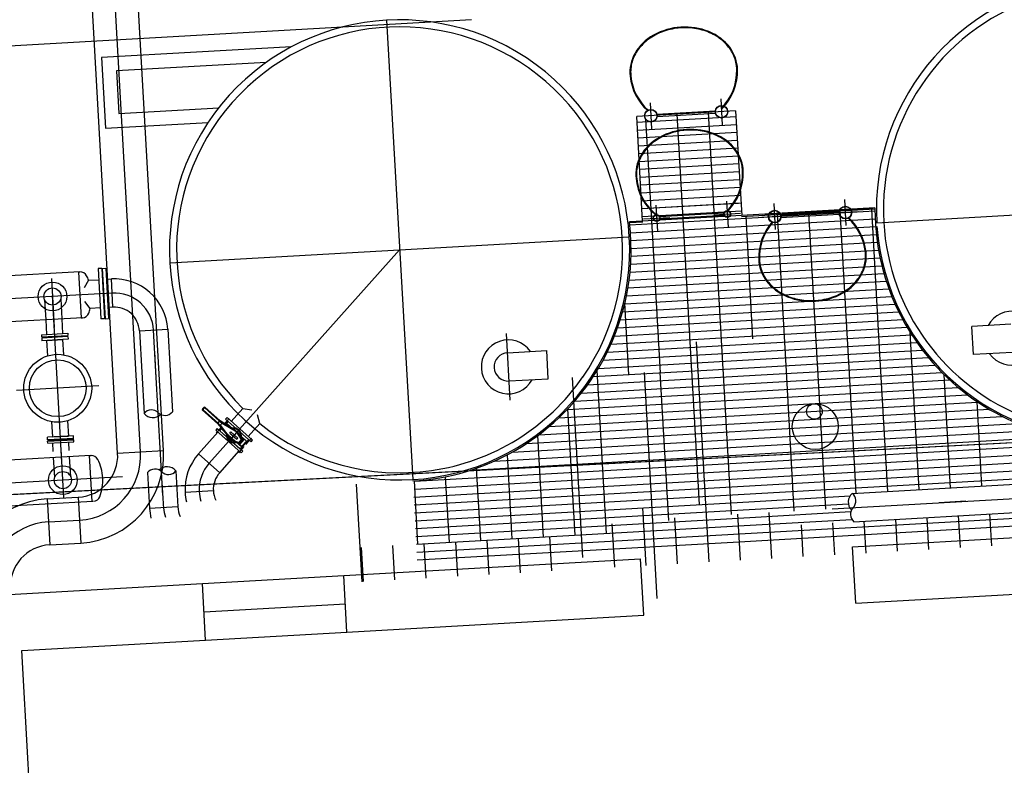
# Model space of a CAD drawing. Units: metres. Extents: x -39 to 2930, y -74 to 228.
# Drawn here: x 40 to 47, y -18 to -12 of the extents above; entities that cross this region are included whole.
import ezdxf

# ---------------------------------------------------------------- set-up
doc = ezdxf.new("R2010")
doc.units = ezdxf.units.M
doc.linetypes.add('CONTINUA', pattern=[0])
doc.layers.add('-IMPIANTI', color=253, linetype='Continuous')
doc.layers.add('STRUTTURE', color=8, linetype='Continuous')
doc.layers.add('LAYER_PGT', color=7, linetype='CONTINUA', lineweight=13)

msp = doc.modelspace()

# ---------------------------------------------------------------- linework, layer by layer
at = {"layer": '-IMPIANTI', "linetype": 'CONTINUA'}
for p, q in [((41.0023, -15.5454), (40.7999, -11.9855)), ((41.3257, -15.5271), (41.1234, -11.9671)), ((41.164, -15.5362), (40.9772, -12.2502)), ((42.9014, -12.4871), (43.0859, -15.7318)), ((42.2291, -12.6755), (40.8882, -12.7517)), ((40.8882, -12.7517), (40.9166, -13.2509)), ((42.051, -12.7858), (40.9937, -12.8459)), ((40.9937, -12.8459), (41.0108, -13.1454)), ((44.7625, -13.07), (44.773, -13.2544)), ((45.2617, -13.0417), (45.2722, -13.226)), ((41.0108, -13.1454), (41.716, -13.1053)), ((45.3668, -13.1282), (44.6679, -13.1679)), ((44.811, -13.1518), (45.2228, -13.1283)), ((45.2179, -13.8778), (45.1759, -13.139)), ((45.3668, -13.1282), (45.4105, -13.8669)), ((40.9166, -13.2509), (41.6404, -13.2098)), ((44.7099, -13.9067), (44.6679, -13.1679)), ((44.6702, -13.2075), (45.3691, -13.1678)), ((44.7741, -13.9031), (44.7334, -13.1872)), ((44.8119, -13.1677), (45.2237, -13.1443)), ((44.996, -13.8904), (44.954, -13.1516)), ((44.6733, -13.263), (45.3724, -13.2232)), ((44.6765, -13.3185), (45.3757, -13.2787)), ((44.6796, -13.3739), (45.379, -13.3342)), ((44.6828, -13.4294), (45.3823, -13.3896)), ((44.686, -13.4849), (45.3856, -13.4451)), ((44.6891, -13.5404), (45.3888, -13.5006)), ((44.6923, -13.5958), (45.3921, -13.556)), ((44.6954, -13.6513), (45.3954, -13.6115)), ((44.6986, -13.7068), (45.3987, -13.667)), ((44.7017, -13.7622), (45.402, -13.7224)), ((45.3028, -13.7645), (45.3133, -13.9488)), ((45.3028, -13.7645), (45.3133, -13.9488)), ((46.1475, -13.9384), (46.137, -13.754)), ((46.3632, -13.9179), (49.608, -13.7335)), ((44.6191, -13.9328), (46.3506, -13.8343)), ((44.7049, -13.8177), (45.4052, -13.7779)), ((44.7049, -13.8177), (45.3877, -13.7789)), ((44.708, -13.8732), (45.4069, -13.8335)), ((44.8036, -13.7929), (44.8141, -13.9772)), ((44.8036, -13.7929), (44.8141, -13.9772)), ((45.4074, -13.8739), (46.3506, -13.8203)), ((46.3507, -13.8134), (45.4088, -13.867)), ((45.5596, -13.8584), (46.3391, -13.8141)), ((45.6483, -13.9667), (45.6378, -13.7824)), ((45.6483, -13.9667), (45.6378, -13.7824)), ((46.1665, -14.9022), (46.1058, -13.8342)), ((46.3884, -14.8896), (46.3277, -13.8216)), ((44.7099, -13.9067), (44.6167, -13.912)), ((44.6242, -13.9881), (46.3519, -13.8899)), ((45.4088, -13.867), (44.7099, -13.9067)), ((44.7167, -13.8903), (44.901, -13.8798)), ((44.7167, -13.8903), (44.901, -13.8798)), ((44.8352, -14.9779), (44.7741, -13.9031)), ((45.2848, -13.85), (44.8312, -13.8758)), ((45.2848, -13.85), (44.8312, -13.8758)), ((45.2858, -13.8659), (44.8321, -13.8917)), ((45.2858, -13.8659), (44.8321, -13.8917)), ((45.0571, -14.9653), (44.996, -13.8904)), ((45.2159, -13.8619), (45.4002, -13.8514)), ((45.2159, -13.8619), (45.4002, -13.8514)), ((45.279, -14.9527), (45.2179, -13.8778)), ((45.4105, -13.8669), (45.4104, -13.8669)), ((45.4894, -14.7376), (45.4402, -13.8721)), ((45.7352, -13.8693), (45.5508, -13.8798)), ((45.7228, -14.9274), (45.6621, -13.8594)), ((45.6863, -13.8641), (46.0981, -13.8407)), ((45.6872, -13.8801), (46.099, -13.8567)), ((45.9447, -14.9148), (45.8839, -13.8468)), ((46.2344, -13.841), (46.05, -13.8514)), ((44.6173, -13.9173), (44.7112, -13.9119)), ((44.6273, -14.0436), (46.355, -13.9454)), ((41.3713, -14.2017), (44.616, -14.0172)), ((44.6286, -14.0992), (46.36, -14.0008)), ((42.9937, -14.1094), (41.6483, -15.617)), ((44.6255, -14.2107), (46.3757, -14.1112)), ((44.628, -14.1549), (46.3669, -14.056)), ((44.6211, -14.2666), (46.3865, -14.1662)), ((40.8896, -14.2406), (40.8642, -14.2421)), ((40.8896, -14.2406), (40.8642, -14.2421)), ((40.8642, -14.2421), (40.8844, -14.5977)), ((40.8896, -14.2406), (40.9099, -14.5963)), ((40.8929, -14.2404), (40.9184, -14.239)), ((40.8929, -14.2404), (40.9184, -14.239)), ((40.8929, -14.2404), (40.9132, -14.5961)), ((40.9184, -14.239), (40.9386, -14.5947)), ((44.6147, -14.3226), (46.3992, -14.2212)), ((40.7357, -14.2655), (36.5454, -14.5037)), ((40.5346, -14.3123), (40.5543, -14.6583)), ((40.7258, -14.2661), (40.7357, -14.2655)), ((40.7258, -14.2661), (40.7311, -14.2658)), ((40.7258, -14.2661), (40.7441, -14.5896)), ((40.7973, -14.3241), (40.7656, -14.3784)), ((40.7973, -14.3241), (40.8686, -14.3201)), ((40.9228, -14.317), (40.9576, -14.315)), ((40.9689, -14.5147), (40.9576, -14.315)), ((44.6063, -14.3787), (46.4138, -14.276)), ((44.5834, -14.4913), (46.4493, -14.3853)), ((44.5959, -14.435), (46.4306, -14.3307)), ((46.459, -14.3847), (46.4598, -14.3847)), ((40.9632, -14.4148), (36.0344, -14.695)), ((40.4861, -14.4625), (40.4941, -14.6038)), ((40.6084, -15.61), (40.5414, -14.4324)), ((40.5999, -14.456), (40.6079, -14.5973)), ((44.5688, -14.5478), (46.4703, -14.4397)), ((40.8086, -14.5238), (40.771, -14.4735)), ((40.88, -14.5197), (40.8086, -14.5238)), ((40.9708, -14.5146), (40.9342, -14.5167)), ((44.5519, -14.6044), (46.4935, -14.4941)), ((44.6133, -14.9905), (44.5846, -14.4863)), ((40.7541, -14.589), (36.5638, -14.8272)), ((40.6079, -14.5973), (40.6138, -14.701)), ((40.7441, -14.5896), (40.7541, -14.589)), ((40.7441, -14.5896), (40.7495, -14.5893)), ((40.9099, -14.5963), (40.8844, -14.5977)), ((40.9132, -14.5961), (40.9386, -14.5947)), ((44.5112, -14.718), (46.5468, -14.6023)), ((44.5328, -14.6612), (46.5189, -14.5483)), ((40.4941, -14.6038), (40.5, -14.7074)), ((41.1559, -14.6816), (41.3556, -14.6702)), ((41.3556, -14.6702), (41.3888, -15.2544)), ((44.487, -14.7751), (46.5773, -14.6562)), ((47.3116, -14.6341), (47.035, -14.6498)), ((47.0464, -14.8494), (47.035, -14.6498)), ((40.4646, -14.7095), (40.6492, -14.699)), ((40.4646, -14.7095), (40.4655, -14.724)), ((40.4646, -14.7095), (40.4655, -14.724)), ((40.4655, -14.724), (40.65, -14.7135)), ((40.4657, -14.7286), (40.6502, -14.7181)), ((40.4657, -14.7286), (40.6502, -14.7181)), ((40.6505, -14.7226), (40.466, -14.7331)), ((40.466, -14.7331), (40.4671, -14.7518)), ((40.6516, -14.7414), (40.4671, -14.7518)), ((40.6492, -14.699), (40.65, -14.7135)), ((40.6505, -14.7226), (40.6516, -14.7414)), ((40.6505, -14.7226), (40.6516, -14.7414)), ((41.1559, -14.6816), (41.1892, -15.2658)), ((41.3222, -15.8442), (41.2558, -14.6759)), ((43.7748, -15.1716), (43.748, -14.7004)), ((45.4914, -14.7736), (46.6104, -14.71)), ((46.663, -15.8029), (46.5999, -14.6935)), ((40.5085, -14.8578), (40.5024, -14.7498)), ((40.5028, -14.7498), (40.6158, -14.7434)), ((40.6224, -14.8513), (40.6162, -14.7434)), ((44.4602, -14.8322), (45.4914, -14.7736)), ((45.1788, -16.314), (45.0905, -14.7603)), ((45.4946, -14.8291), (46.6464, -14.7636)), ((41.2751, -15.0153), (41.2643, -14.8264)), ((43.7557, -14.8362), (44.0323, -14.8205)), ((44.0436, -15.0201), (44.0323, -14.8205)), ((44.4305, -14.8896), (45.4946, -14.8291)), ((45.4977, -14.8846), (46.6855, -14.8171)), ((45.5009, -14.94), (46.7278, -14.8703)), ((47.3229, -14.8337), (47.0464, -14.8494)), ((44.3617, -15.0048), (45.5009, -14.94)), ((44.3978, -14.9471), (45.4977, -14.8846)), ((45.3374, -15.9798), (45.2788, -14.9499)), ((45.504, -14.9955), (46.7738, -14.9233)), ((45.7811, -15.9542), (45.7226, -14.9247)), ((46.003, -15.9415), (45.9445, -14.9121)), ((46.2192, -15.8284), (46.1664, -14.8995)), ((46.4411, -15.8156), (46.3883, -14.8868)), ((43.7671, -15.0358), (44.0436, -15.0201)), ((44.2866, -16.2818), (44.2143, -15.0104)), ((44.322, -15.0627), (45.504, -14.9955)), ((44.4545, -16.1126), (44.3891, -14.9616)), ((44.7206, -14.9751), (44.8114, -16.5725)), ((44.8945, -16.0219), (44.835, -14.9751)), ((45.1107, -15.9083), (45.0569, -14.9625)), ((45.5072, -15.051), (46.8239, -14.9761)), ((46.8848, -15.7901), (46.8395, -14.9917)), ((40.8687, -15.0708), (40.2887, -15.1038)), ((44.2783, -15.1208), (45.5072, -15.051)), ((45.5103, -15.1065), (46.8784, -15.0287)), ((45.5135, -15.1619), (46.938, -15.081)), ((44.2301, -15.1792), (45.5103, -15.1065)), ((45.5166, -15.2174), (47.0036, -15.1329)), ((41.617, -15.2252), (41.6169, -15.2254)), ((41.6169, -15.2254), (41.6169, -15.2255)), ((41.6169, -15.2255), (41.6169, -15.2257)), ((41.6169, -15.2257), (41.6169, -15.2258)), ((41.6169, -15.2258), (41.7225, -15.3201)), ((41.6171, -15.2248), (41.617, -15.2249)), ((41.617, -15.2249), (41.617, -15.2251)), ((41.617, -15.2251), (41.617, -15.2252)), ((41.6172, -15.2243), (41.6171, -15.2244)), ((41.6171, -15.2244), (41.6171, -15.2246)), ((41.6171, -15.2246), (41.6171, -15.2248)), ((41.6173, -15.224), (41.6172, -15.2241)), ((41.6172, -15.2241), (41.6172, -15.2243)), ((41.6174, -15.2235), (41.6173, -15.2237)), ((41.6173, -15.2237), (41.6173, -15.2238)), ((41.6173, -15.2238), (41.6173, -15.224)), ((41.6175, -15.223), (41.6174, -15.2232)), ((41.6174, -15.2232), (41.6174, -15.2234)), ((41.6174, -15.2234), (41.6174, -15.2235)), ((41.6176, -15.2227), (41.6175, -15.2229)), ((41.6175, -15.2229), (41.6175, -15.223)), ((41.6177, -15.2222), (41.6176, -15.2224)), ((41.6176, -15.2224), (41.6176, -15.2226)), ((41.6176, -15.2226), (41.6176, -15.2227)), ((41.6178, -15.2219), (41.6177, -15.2221)), ((41.6177, -15.2221), (41.6177, -15.2222)), ((41.6179, -15.2216), (41.6178, -15.2218)), ((41.6178, -15.2218), (41.6178, -15.2219)), ((41.618, -15.2211), (41.6179, -15.2213)), ((41.6179, -15.2213), (41.6179, -15.2214)), ((41.6179, -15.2214), (41.6179, -15.2216)), ((41.6181, -15.2208), (41.618, -15.2209)), ((41.618, -15.2209), (41.618, -15.2211)), ((41.6182, -15.2204), (41.6181, -15.2206)), ((41.6181, -15.2206), (41.6181, -15.2208)), ((41.7268, -15.3172), (41.6182, -15.2203)), ((41.6182, -15.2203), (41.6182, -15.2204)), ((44.1175, -15.2969), (45.5166, -15.2174)), ((44.1768, -15.2379), (45.5135, -15.1619)), ((45.5198, -15.2729), (47.0762, -15.1844)), ((47.1067, -15.7774), (47.0729, -15.1822)), ((41.6001, -15.2406), (41.6003, -15.2405)), ((41.6001, -15.2406), (41.7086, -15.3375)), ((41.6003, -15.2405), (41.6004, -15.2404)), ((41.6004, -15.2404), (41.6006, -15.2404)), ((41.6006, -15.2404), (41.6007, -15.2403)), ((41.6007, -15.2403), (41.6009, -15.2403)), ((41.6009, -15.2403), (41.6011, -15.2402)), ((41.6011, -15.2402), (41.6012, -15.2401)), ((41.6012, -15.2401), (41.6014, -15.2401)), ((41.6014, -15.2401), (41.6015, -15.24)), ((41.6015, -15.24), (41.6017, -15.24)), ((41.6017, -15.24), (41.6018, -15.2399)), ((41.6018, -15.2399), (41.602, -15.2398)), ((41.602, -15.2398), (41.6021, -15.2398)), ((41.6021, -15.2398), (41.6023, -15.2397)), ((41.6023, -15.2397), (41.6025, -15.2397)), ((41.6025, -15.2397), (41.6026, -15.2396)), ((41.6026, -15.2396), (41.6028, -15.2395)), ((41.6028, -15.2395), (41.6029, -15.2395)), ((41.6029, -15.2395), (41.6031, -15.2394)), ((41.6031, -15.2394), (41.6032, -15.2394)), ((41.6032, -15.2394), (41.6034, -15.2393)), ((41.6034, -15.2393), (41.6035, -15.2393)), ((41.6035, -15.2393), (41.6037, -15.2392)), ((41.6037, -15.2392), (41.6038, -15.2392)), ((41.6038, -15.2392), (41.604, -15.2391)), ((41.604, -15.2391), (41.6041, -15.2391)), ((41.6041, -15.2391), (41.6043, -15.239)), ((41.6043, -15.239), (41.6044, -15.239)), ((41.6044, -15.239), (41.6046, -15.2389)), ((41.6046, -15.2389), (41.6047, -15.2388)), ((41.6047, -15.2388), (41.6049, -15.2388)), ((41.6049, -15.2388), (41.605, -15.2387)), ((41.605, -15.2387), (41.6051, -15.2387)), ((41.6051, -15.2387), (41.6053, -15.2387)), ((41.6053, -15.2387), (41.6054, -15.2386)), ((41.7111, -15.3329), (41.6054, -15.2386)), ((41.7646, -15.3051), (41.7746, -15.2939)), ((41.7746, -15.2939), (41.955, -15.4548)), ((41.8866, -15.2298), (41.8051, -15.3211)), ((41.8866, -15.2298), (41.9488, -15.2388)), ((42.006, -15.3363), (41.99, -15.2755)), ((44.0512, -15.3564), (45.5198, -15.2729)), ((44.2326, -16.1252), (44.1818, -15.2326)), ((45.5229, -15.3283), (47.1575, -15.2354)), ((45.5261, -15.3838), (47.25, -15.2858)), ((40.535, -15.3233), (40.5411, -15.4313)), ((40.6488, -15.3168), (40.655, -15.4248)), ((41.7377, -15.3592), (41.6989, -15.4028)), ((41.7086, -15.3375), (41.7122, -15.334)), ((41.7086, -15.3375), (41.7959, -15.4441)), ((41.7111, -15.3329), (41.7225, -15.3201)), ((41.7122, -15.334), (41.7111, -15.3329)), ((41.7959, -15.4441), (41.7122, -15.334)), ((41.7225, -15.3201), (41.7237, -15.3211)), ((41.7268, -15.3172), (41.7237, -15.3211)), ((41.7237, -15.3211), (41.8426, -15.3918)), ((41.726, -15.3486), (41.7399, -15.333)), ((41.726, -15.3486), (41.8005, -15.4456)), ((41.8001, -15.446), (41.726, -15.3486)), ((41.8426, -15.3918), (41.7268, -15.3172)), ((41.7399, -15.333), (41.8447, -15.3953)), ((41.8443, -15.3957), (41.7399, -15.333)), ((41.7517, -15.3436), (41.7905, -15.3)), ((41.7703, -15.334), (41.7639, -15.3411)), ((41.945, -15.4661), (41.7646, -15.3051)), ((41.7657, -15.3422), (41.7718, -15.3353)), ((41.7739, -15.3372), (41.7681, -15.3438)), ((41.7821, -15.3207), (41.7703, -15.334)), ((41.9157, -15.4637), (41.7703, -15.334)), ((41.7703, -15.334), (41.7718, -15.3353)), ((41.7718, -15.3353), (41.7739, -15.3372)), ((41.7739, -15.3372), (41.7888, -15.3505)), ((41.785, -15.3547), (41.7888, -15.3505)), ((41.7888, -15.3505), (41.7945, -15.3556)), ((41.7945, -15.3556), (41.7915, -15.3589)), ((41.7945, -15.3556), (41.8104, -15.3698)), ((41.9245, -15.4276), (42.006, -15.3363)), ((43.9762, -15.4163), (45.5229, -15.3283)), ((45.5293, -15.4393), (47.3578, -15.3354)), ((40.6903, -15.4228), (40.5058, -15.4333)), ((40.5068, -15.452), (40.5058, -15.4333)), ((40.5415, -15.4312), (40.6546, -15.4248)), ((40.6914, -15.4415), (40.6903, -15.4228)), ((40.6914, -15.4415), (40.6903, -15.4228)), ((41.7109, -15.3967), (41.5737, -15.5504)), ((41.7053, -15.3716), (41.6953, -15.3828)), ((41.6953, -15.3828), (41.8757, -15.5438)), ((41.8857, -15.5326), (41.7053, -15.3716)), ((41.7228, -15.3872), (41.7346, -15.3739)), ((41.8681, -15.5169), (41.7228, -15.3872)), ((41.88, -15.5037), (41.7346, -15.3739)), ((41.7366, -15.3717), (41.736, -15.3724)), ((41.7375, -15.3738), (41.736, -15.3724)), ((41.7375, -15.3738), (41.738, -15.3733)), ((41.7396, -15.3757), (41.7375, -15.3738)), ((41.7398, -15.3755), (41.7396, -15.3757)), ((41.7409, -15.3768), (41.7396, -15.3757)), ((41.7439, -15.3806), (41.7434, -15.3812)), ((41.7474, -15.3848), (41.7434, -15.3812)), ((41.745, -15.3826), (41.7447, -15.3829)), ((41.749, -15.3868), (41.7447, -15.3829)), ((41.7941, -15.4036), (41.8022, -15.3946)), ((41.7941, -15.4036), (41.8433, -15.4475)), ((41.8189, -15.4258), (41.8009, -15.4459)), ((41.8514, -15.4385), (41.8022, -15.3946)), ((41.845, -15.3966), (41.827, -15.4167)), ((41.8426, -15.3918), (41.8446, -15.3931)), ((41.8439, -15.3919), (41.8461, -15.3939)), ((41.8444, -15.393), (41.8439, -15.3919)), ((41.8443, -15.3957), (41.8447, -15.3953)), ((41.845, -15.3966), (41.8443, -15.3957)), ((41.8451, -15.3945), (41.8446, -15.3931)), ((41.8447, -15.3953), (41.8453, -15.3962)), ((41.8776, -15.4495), (41.845, -15.3966)), ((41.8451, -15.3945), (41.8461, -15.3939)), ((41.8453, -15.3962), (41.8462, -15.3952)), ((41.8453, -15.3962), (41.8781, -15.4494)), ((41.8459, -15.394), (41.8462, -15.3941)), ((41.8461, -15.3939), (41.8486, -15.3961)), ((41.8461, -15.3941), (41.8461, -15.3939)), ((41.8462, -15.3952), (41.8462, -15.3941)), ((41.8475, -15.3957), (41.8462, -15.3952)), ((41.8486, -15.3961), (41.8475, -15.3957)), ((41.8475, -15.3957), (41.8499, -15.3994)), ((41.8848, -15.4537), (41.8499, -15.3994)), ((41.8499, -15.3994), (41.8826, -15.4539)), ((41.8755, -15.4279), (41.8914, -15.4421)), ((43.89, -15.4768), (45.5261, -15.3838)), ((44.0107, -16.1378), (43.9699, -15.421)), ((45.5324, -15.4948), (47.4893, -15.3835)), ((45.5356, -15.5502), (47.666, -15.4291)), ((46.048, -15.939), (55.1266, -15.4181)), ((40.6914, -15.4415), (40.5068, -15.452)), ((40.5071, -15.4566), (40.6916, -15.4461)), ((40.5071, -15.4566), (40.6916, -15.4461)), ((40.5074, -15.4611), (40.6919, -15.4507)), ((40.5082, -15.4757), (40.5074, -15.4611)), ((40.5082, -15.4757), (40.5074, -15.4611)), ((40.5082, -15.4757), (40.6927, -15.4652)), ((40.547, -15.5344), (40.5436, -15.4736)), ((40.6608, -15.5279), (40.6574, -15.4672)), ((40.6927, -15.4652), (40.6919, -15.4507)), ((41.7958, -15.445), (41.797, -15.4454)), ((41.7984, -15.4473), (41.7958, -15.445)), ((41.7973, -15.4457), (41.7959, -15.4441)), ((41.7973, -15.4457), (41.799, -15.4461)), ((41.7984, -15.4473), (41.799, -15.4461)), ((41.7984, -15.4473), (41.7986, -15.4473)), ((41.8009, -15.4496), (41.7984, -15.4473)), ((41.7987, -15.4474), (41.7985, -15.4472)), ((41.7987, -15.4474), (41.7997, -15.4473)), ((41.7997, -15.4473), (41.8006, -15.4463)), ((41.7997, -15.4473), (41.8004, -15.4486)), ((41.8001, -15.446), (41.8005, -15.4456)), ((41.8006, -15.4463), (41.8001, -15.446)), ((41.8004, -15.4486), (41.8009, -15.4496)), ((41.8043, -15.4505), (41.8004, -15.4486)), ((41.8005, -15.4456), (41.8009, -15.4459)), ((41.8571, -15.4728), (41.8006, -15.4463)), ((41.8009, -15.4459), (41.8572, -15.4723)), ((41.8622, -15.4768), (41.8043, -15.4505)), ((41.8043, -15.4505), (41.8622, -15.479)), ((41.8699, -15.4947), (41.8428, -15.4704)), ((41.8718, -15.4958), (41.8432, -15.4702)), ((41.8433, -15.4475), (41.8514, -15.4385)), ((41.8571, -15.4805), (41.8471, -15.4716)), ((41.8942, -15.4989), (41.8554, -15.5424)), ((41.8781, -15.4494), (41.8571, -15.4728)), ((41.8572, -15.4723), (41.8571, -15.4728)), ((41.8571, -15.4805), (41.8596, -15.4778)), ((41.8628, -15.4856), (41.8571, -15.4805)), ((41.8572, -15.4723), (41.8776, -15.4495)), ((41.863, -15.4764), (41.8622, -15.4768)), ((41.8622, -15.4769), (41.8622, -15.4768)), ((41.8622, -15.477), (41.8622, -15.4769)), ((41.8622, -15.4771), (41.8622, -15.477)), ((41.8622, -15.477), (41.8622, -15.477)), ((41.8622, -15.4772), (41.8622, -15.4771)), ((41.8622, -15.4771), (41.8622, -15.4771)), ((41.8622, -15.4773), (41.8622, -15.4772)), ((41.8622, -15.4774), (41.8622, -15.4773)), ((41.8622, -15.4773), (41.8622, -15.4773)), ((41.8622, -15.4775), (41.8622, -15.4774)), ((41.8622, -15.4776), (41.8622, -15.4775)), ((41.8622, -15.4775), (41.8622, -15.4775)), ((41.8622, -15.4777), (41.8622, -15.4776)), ((41.8622, -15.4776), (41.8622, -15.4776)), ((41.8622, -15.4778), (41.8622, -15.4777)), ((41.8622, -15.4779), (41.8622, -15.4778)), ((41.8622, -15.4778), (41.8622, -15.4778)), ((41.8622, -15.478), (41.8622, -15.4779)), ((41.8622, -15.4781), (41.8622, -15.478)), ((41.8622, -15.478), (41.8622, -15.478)), ((41.8622, -15.4782), (41.8622, -15.4781)), ((41.8622, -15.4781), (41.8622, -15.4781)), ((41.8622, -15.4783), (41.8622, -15.4782)), ((41.8622, -15.4784), (41.8622, -15.4783)), ((41.8622, -15.4783), (41.8622, -15.4783)), ((41.8622, -15.4785), (41.8622, -15.4784)), ((41.8622, -15.4786), (41.8622, -15.4785)), ((41.8622, -15.4785), (41.8622, -15.4785)), ((41.8622, -15.4787), (41.8622, -15.4786)), ((41.8622, -15.4788), (41.8622, -15.4787)), ((41.8622, -15.4787), (41.8622, -15.4787)), ((41.8622, -15.4789), (41.8622, -15.4788)), ((41.8622, -15.4788), (41.8622, -15.4788)), ((41.8622, -15.479), (41.8622, -15.4789)), ((41.8622, -15.479), (41.8622, -15.479)), ((41.8971, -15.4472), (41.8628, -15.4856)), ((41.8777, -15.4989), (41.8628, -15.4856)), ((41.8637, -15.476), (41.863, -15.4764)), ((41.8645, -15.4755), (41.8637, -15.476)), ((41.8653, -15.475), (41.8645, -15.4755)), ((41.866, -15.4745), (41.8653, -15.475)), ((41.8668, -15.474), (41.866, -15.4745)), ((41.8675, -15.4735), (41.8668, -15.474)), ((41.8682, -15.473), (41.8675, -15.4735)), ((41.8681, -15.5169), (41.88, -15.5037)), ((41.8689, -15.4724), (41.8682, -15.473)), ((41.8696, -15.4719), (41.8689, -15.4724)), ((41.8703, -15.4713), (41.8696, -15.4719)), ((41.8699, -15.4947), (41.8702, -15.4944)), ((41.871, -15.4707), (41.8703, -15.4713)), ((41.8717, -15.4701), (41.871, -15.4707)), ((41.8723, -15.4695), (41.8717, -15.4701)), ((41.8718, -15.4958), (41.8728, -15.4946)), ((41.873, -15.4689), (41.8723, -15.4695)), ((41.8736, -15.4682), (41.873, -15.4689)), ((41.8742, -15.4676), (41.8736, -15.4682)), ((41.8748, -15.4669), (41.8742, -15.4676)), ((41.8754, -15.4662), (41.8748, -15.4669)), ((41.8759, -15.4655), (41.8754, -15.4662)), ((41.8765, -15.4648), (41.8759, -15.4655)), ((41.877, -15.4641), (41.8765, -15.4648)), ((41.8776, -15.4634), (41.877, -15.4641)), ((41.8781, -15.4494), (41.8776, -15.4495)), ((41.8781, -15.4626), (41.8776, -15.4634)), ((41.8777, -15.4989), (41.912, -15.4605)), ((41.8798, -15.5008), (41.8777, -15.4989)), ((41.8786, -15.4619), (41.8781, -15.4626)), ((41.879, -15.4611), (41.8786, -15.4619)), ((41.8795, -15.4603), (41.879, -15.4611)), ((41.88, -15.4596), (41.8795, -15.4603)), ((41.9141, -15.4623), (41.8798, -15.5008)), ((41.8813, -15.5022), (41.8798, -15.5008)), ((41.8804, -15.4588), (41.88, -15.4596)), ((41.8808, -15.458), (41.8804, -15.4588)), ((41.8812, -15.4572), (41.8808, -15.458)), ((41.8816, -15.4564), (41.8812, -15.4572)), ((41.8813, -15.5022), (41.9157, -15.4637)), ((41.882, -15.4556), (41.8816, -15.4564)), ((41.8823, -15.4547), (41.882, -15.4556)), ((41.8826, -15.4539), (41.8823, -15.4547)), ((41.8827, -15.4539), (41.8826, -15.4539)), ((41.8828, -15.4539), (41.8827, -15.4539)), ((41.8829, -15.4539), (41.8828, -15.4539)), ((41.8828, -15.4539), (41.8828, -15.4539)), ((41.883, -15.4539), (41.8829, -15.4539)), ((41.8829, -15.4539), (41.8829, -15.4539)), ((41.8831, -15.4538), (41.883, -15.4539)), ((41.8832, -15.4538), (41.8831, -15.4538)), ((41.8831, -15.4538), (41.8831, -15.4538)), ((41.8833, -15.4538), (41.8832, -15.4538)), ((41.8833, -15.4512), (41.8914, -15.4421)), ((41.8834, -15.4538), (41.8833, -15.4538)), ((41.8833, -15.4538), (41.8833, -15.4538)), ((41.8835, -15.4538), (41.8834, -15.4538)), ((41.8834, -15.4538), (41.8834, -15.4538)), ((41.8836, -15.4538), (41.8835, -15.4538)), ((41.8837, -15.4538), (41.8836, -15.4538)), ((41.8836, -15.4538), (41.8836, -15.4538)), ((41.8838, -15.4538), (41.8837, -15.4538)), ((41.8839, -15.4538), (41.8838, -15.4538)), ((41.8838, -15.4538), (41.8838, -15.4538)), ((41.884, -15.4537), (41.8839, -15.4538)), ((41.8839, -15.4538), (41.8839, -15.4538)), ((41.8841, -15.4537), (41.884, -15.4537)), ((41.8842, -15.4537), (41.8841, -15.4537)), ((41.8841, -15.4537), (41.8841, -15.4537)), ((41.8843, -15.4537), (41.8842, -15.4537)), ((41.8844, -15.4537), (41.8843, -15.4537)), ((41.8843, -15.4537), (41.8843, -15.4537)), ((41.8845, -15.4537), (41.8844, -15.4537)), ((41.8844, -15.4537), (41.8844, -15.4537)), ((41.8846, -15.4537), (41.8845, -15.4537)), ((41.8847, -15.4537), (41.8846, -15.4537)), ((41.8846, -15.4537), (41.8846, -15.4537)), ((41.8848, -15.4537), (41.8847, -15.4537)), ((41.8848, -15.4537), (41.8848, -15.4537)), ((41.8914, -15.4421), (41.8971, -15.4472)), ((41.8971, -15.4472), (41.912, -15.4605)), ((41.9082, -15.4833), (41.9471, -15.4397)), ((41.912, -15.4605), (41.9141, -15.4623)), ((41.9141, -15.4623), (41.9157, -15.4637)), ((41.9275, -15.4504), (41.9157, -15.4637)), ((41.945, -15.4661), (41.955, -15.4548)), ((43.6633, -15.601), (45.5324, -15.4948)), ((43.7885, -15.5382), (45.5293, -15.4393)), ((45.5387, -15.6057), (48.0786, -15.4613)), ((40.8095, -15.5625), (36.6191, -15.8007)), ((40.6227, -15.8624), (40.6031, -15.5163)), ((40.6713, -15.7121), (40.6633, -15.5709)), ((40.8041, -15.5628), (40.8141, -15.5623)), ((40.8041, -15.5628), (40.8095, -15.5625)), ((40.8225, -15.8863), (40.8041, -15.5628)), ((41.0023, -15.5454), (41.3257, -15.5271)), ((41.7229, -15.6836), (41.5737, -15.5504)), ((41.7229, -15.6836), (41.8601, -15.5299)), ((41.8857, -15.5326), (41.8757, -15.5438)), ((43.4929, -15.6664), (45.5356, -15.5502)), ((43.7888, -16.1504), (43.755, -15.5563)), ((45.5419, -15.6612), (48.0817, -15.5168)), ((45.545, -15.7167), (48.0849, -15.5723)), ((40.5575, -15.7186), (40.5494, -15.5773)), ((43.0979, -15.7445), (45.5387, -15.6057)), ((45.5482, -15.7721), (48.088, -15.6278)), ((46.1909, -15.83), (49.7486, -15.6254)), ((41.037, -15.7119), (36.1081, -15.992)), ((41.2128, -15.6821), (41.2272, -15.9357)), ((41.4125, -15.6708), (41.4269, -15.9244)), ((43.1011, -15.7999), (45.5419, -15.6612)), ((43.345, -16.1756), (43.3187, -15.7118)), ((43.5669, -16.163), (43.5378, -15.6512)), ((45.5513, -15.8276), (48.0912, -15.6832)), ((41.3275, -15.9384), (41.3168, -15.7495)), ((42.6876, -15.7645), (42.7268, -16.4534)), ((43.0929, -15.856), (45.545, -15.7167)), ((43.0961, -15.9115), (45.5482, -15.7721)), ((43.1231, -16.1882), (43.0977, -15.7411)), ((46.2023, -16.0297), (50.826, -15.7639)), ((41.6781, -15.8117), (41.4785, -15.823)), ((41.6781, -15.8117), (41.4785, -15.823)), ((43.0993, -15.967), (45.5513, -15.8276)), ((45.4602, -15.8884), (46.1748, -15.8478)), ((40.8279, -15.886), (38.628, -16.0111)), ((40.5042, -15.8692), (40.7245, -15.8571, 0.018)), ((40.5042, -15.8692), (40.5226, -16.1927)), ((40.5042, -15.8692), (40.5226, -16.1927)), ((40.7245, -15.8567), (40.7429, -16.1802)), ((41.4269, -15.9244), (41.2272, -15.9357)), ((43.1024, -16.0225), (45.4602, -15.8884)), ((45.4633, -15.9439), (46.1629, -15.9041)), ((46.9927, -15.8857), (46.8038, -15.8964)), ((43.1056, -16.0779), (45.4633, -15.9439)), ((43.115, -16.2444), (48.107, -15.9606)), ((44.735, -16.3392), (44.7118, -15.931)), ((45.4007, -16.3014), (45.3823, -15.9769)), ((45.4665, -15.9994), (46.1804, -15.9588)), ((45.6226, -16.2888), (45.6042, -15.9641)), ((46.954, -16.2131), (46.9411, -15.987)), ((47.1759, -16.2005), (47.163, -15.9742)), ((40.5134, -16.031), (40.7337, -16.0184)), ((43.1087, -16.1334), (45.4665, -15.9994)), ((43.1119, -16.1889), (45.4696, -16.0549)), ((44.5131, -16.3518), (44.4957, -16.0446)), ((44.9569, -16.3266), (44.9385, -16.0025)), ((45.3484, -16.1731), (48.1101, -16.0161)), ((45.4696, -16.0549), (46.1886, -16.014)), ((45.8445, -16.2761), (45.8317, -16.0508)), ((46.0664, -16.2635), (46.0536, -16.038)), ((46.2883, -16.2509), (46.2755, -16.0252)), ((46.5102, -16.2383), (46.4973, -16.0125)), ((46.7321, -16.2257), (46.7192, -15.9997)), ((40.5226, -16.1927), (40.7429, -16.1802)), ((42.9599, -16.4401), (42.9462, -16.1983)), ((43.1182, -16.2998), (45.3484, -16.1731)), ((43.1818, -16.4275), (43.1681, -16.1857)), ((43.4037, -16.4149), (43.3899, -16.1731)), ((43.6256, -16.4023), (43.6118, -16.1605)), ((43.8475, -16.3897), (43.8337, -16.1478)), ((44.0694, -16.377), (44.0556, -16.1352)), ((42.738, -16.4527), (42.7243, -16.2109))]:
    msp.add_line(p, q, dxfattribs=at)
for centre, radius in [((44.7678, -13.1622), 0.0445), ((44.7678, -13.1622), 0.0425), ((45.267, -13.1338), 0.0445), ((45.267, -13.1338), 0.0425), ((45.3081, -13.8567), 0.0241), ((45.3081, -13.8567), 0.0241), ((45.3081, -13.8567), 0.0215), ((45.3081, -13.8567), 0.0215), ((45.643, -13.8746), 0.0445), ((45.643, -13.8746), 0.0425), ((46.1422, -13.8462), 0.0445), ((46.1422, -13.8462), 0.0425), ((44.8089, -13.885), 0.0241), ((44.8089, -13.885), 0.0241), ((44.8089, -13.885), 0.0215), ((44.8089, -13.885), 0.0215), ((40.5418, -14.4388), 0.1015), ((40.5418, -14.4388), 0.0606), ((40.5787, -15.0873), 0.24), ((40.5787, -15.0873), 0.2), ((45.9292, -15.3578), 0.162), ((45.9232, -15.251), 0.055), ((40.6155, -15.7358), 0.1015), ((40.6155, -15.7358), 0.0606)]:
    msp.add_circle(centre, radius, dxfattribs=at)
for centre, radius, start, end in [((47.9856, -13.8257), 1.625, 184.22783, 183.25334), ((47.9856, -13.8257), 1.575, 321.16485, 183.25334), ((42.9935, -14.1097), 1.625, 326.54846, 326.52194), ((42.9937, -14.1094), 1.575, 325.16619, 225.34182), ((45.0001, -12.8449), 0.375, 315.06365, 1.37116), ((45.0007, -12.8453), 0.3793, 315.68018, 1.41809), ((44.9991, -12.8457), 0.3787, 185.71027, 227.52423), ((45.0001, -12.8449), 0.375, 185.8054, 227.73671), ((45.0412, -13.5677), 0.375, 315.06365, 1.37116), ((45.0418, -13.5681), 0.3793, 315.68018, 1.41809), ((45.0401, -13.5686), 0.3787, 185.71027, 230.84713), ((45.0412, -13.5677), 0.375, 185.8054, 231.44302), ((47.9856, -13.8257), 1.635, 179.57126, 219.71055), ((45.9098, -14.1635), 0.375, 5.8054, 47.73671), ((45.9109, -14.1627), 0.3787, 5.71027, 47.52423), ((42.9937, -14.1094), 1.635, 326.79613, 6.93542), ((45.9092, -14.1632), 0.3793, 138.99713, 181.41809), ((45.9098, -14.1635), 0.375, 138.76997, 181.37116), ((47.9856, -13.8257), 1.575, 183.25334, 315.34182), ((40.7386, -14.3154), 0.05, 27.38025, 93.25334), ((40.4953, -14.4414), 0.324, 21.23074, 27.38025), ((40.979, -14.6916), 0.3772, 3.25334, 93.25357), ((40.979, -14.6916), 0.2772, 3.25334, 93.25357), ((40.4953, -14.4414), 0.324, 339.12643, 345.27593), ((40.979, -14.6916), 0.1773, 3.25334, 93.25357), ((40.7513, -14.5391), 0.05, 273.25334, 339.12643), ((47.3173, -14.7339), 0.1907, 214.87142, 151.63173), ((43.7614, -14.936), 0.1907, 34.87494, 331.63525), ((43.7614, -14.936), 0.1, 93.25334, 273.25334), ((47.9856, -13.8257), 1.635, 219.59089, 273.25334), ((42.9937, -14.1094), 1.575, 231.16485, 325.29312), ((42.9937, -14.1094), 1.635, 273.25334, 326.91578), ((41.6223, -15.2421), 0.0222, 100.51908, 175.9876), ((41.6223, -15.2421), 0.0172, 108.34161, 168.16507), ((41.2415, -15.3058), 0.0659, 43.93174, 142.57494), ((41.2502, -15.216), 0.0788, 219.11011, 315.0193), ((41.3362, -15.2095), 0.0692, 226.94835, 319.55833), ((41.823, -15.4212), 0.053, 343.38377, 105.29622), ((41.823, -15.4212), 0.053, 171.21046, 293.12291), ((41.823, -15.4212), 0.0475, 177.50348, 287.13027), ((41.823, -15.4212), 0.0475, 349.37641, 99.0032), ((41.8429, -15.439), 0.0444, 295.75334, 340.75334), ((40.7077, -15.5622), 0.295, 273.25334, 3.25334), ((40.7077, -15.5622), 0.457, 273.25334, 3.25334), ((40.7077, -15.5622), 0.619, 273.25334, 3.25334), ((40.817, -15.6122), 0.05, 27.38025, 93.25334), ((41.8551, -15.8016), 0.3772, 138.2531, 183.25287), ((40.5737, -15.7382), 0.324, 3.25334, 27.38025), ((41.3514, -15.7205), 0.0788, 39.11011, 135.0193), ((41.8551, -15.8016), 0.2772, 138.2531, 183.25334), ((41.2654, -15.727), 0.0692, 46.94835, 139.55833), ((41.3601, -15.6307), 0.0659, 223.93174, 322.57494), ((41.8551, -15.8016), 0.1773, 138.2531, 183.25234), ((40.5737, -15.7382), 0.324, 339.12643, 3.25334), ((40.8297, -15.8358), 0.05, 273.25334, 339.12643), ((41.8551, -15.8016), 0.3772, 183.25381, 193.54758), ((41.8551, -15.8016), 0.2772, 183.25334, 197.32609), ((41.8551, -15.8016), 0.1773, 183.25434, 205.60668), ((46.2406, -15.8912), 0.0788, 129.11011, 225.0193), ((46.1508, -15.8824), 0.0659, 313.93174, 52.57898), ((40.5393, -16.4872), 0.619, 93.25334, 183.25334), ((41.6039, -15.9143), 0.1773, 183.25434, 206.21592), ((41.6039, -15.9143), 0.3772, 183.25381, 193.81619), ((41.6039, -15.9143), 0.2772, 183.25334, 197.69696), ((46.2471, -15.9771), 0.0692, 136.94835, 229.55833), ((40.5393, -16.4872), 0.457, 93.25334, 183.25334), ((40.5393, -16.4872), 0.295, 93.25334, 183.25334)]:
    msp.add_arc(centre, radius, start, end, dxfattribs=at)
for centre, major_axis in [((45.0001, -12.8449), (0.3794, 0.0216)), ((45.0412, -13.5677), (0.3794, 0.0216)), ((45.9098, -14.1635), (-0.3794, -0.0216))]:
    msp.add_ellipse(centre, major_axis=major_axis, ratio=0.813824, start_param=6.242541, end_param=9.479894, dxfattribs=at)
for points in [[(45.375, -12.8359), (45.3749, -12.8263), (45.3742, -12.8167), (45.3711, -12.7917), (45.3677, -12.7764), (45.3581, -12.7465), (45.3519, -12.7319), (45.3367, -12.7036), (45.3278, -12.6899), (45.3074, -12.6639), (45.2959, -12.6516), (45.2708, -12.6285), (45.2571, -12.6178), (45.2278, -12.5981), (45.2121, -12.5893), (45.1793, -12.5736), (45.1621, -12.5668), (45.1266, -12.5554), (45.1083, -12.5509), (45.0709, -12.5441), (45.0518, -12.542), (45.0135, -12.54), (44.9941, -12.5402), (44.9557, -12.543), (44.9366, -12.5457), (44.899, -12.5533), (44.8806, -12.5582), (44.8448, -12.5704), (44.8274, -12.5776), (44.7942, -12.5941), (44.7783, -12.6033), (44.7485, -12.6236), (44.7346, -12.6347), (44.7088, -12.6584), (44.6971, -12.671), (44.676, -12.6975), (44.6668, -12.7114), (44.6509, -12.7401), (44.6443, -12.7549), (44.634, -12.785), (44.6303, -12.8004), (44.6257, -12.8314), (44.6249, -12.847), (44.6258, -12.8693), (44.6264, -12.876), (44.6271, -12.8828)], [(45.4161, -13.5587), (45.4159, -13.5491), (45.4153, -13.5395), (45.4122, -13.5145), (45.4088, -13.4993), (45.3992, -13.4693), (45.393, -13.4547), (45.3778, -13.4264), (45.3689, -13.4128), (45.3485, -13.3868), (45.337, -13.3744), (45.3119, -13.3513), (45.2982, -13.3406), (45.2688, -13.321), (45.2532, -13.3121), (45.2204, -13.2964), (45.2032, -13.2896), (45.1677, -13.2783), (45.1494, -13.2737), (45.112, -13.267), (45.0929, -13.2648), (45.0545, -13.2628), (45.0352, -13.263), (44.9968, -13.2659), (44.9777, -13.2685), (44.9401, -13.2761), (44.9217, -13.2811), (44.8859, -13.2932), (44.8685, -13.3004), (44.8353, -13.3169), (44.8194, -13.3261), (44.7896, -13.3464), (44.7756, -13.3575), (44.7499, -13.3812), (44.7382, -13.3938), (44.7171, -13.4203), (44.7079, -13.4342), (44.692, -13.4629), (44.6854, -13.4777), (44.6751, -13.5078), (44.6714, -13.5232), (44.6668, -13.5542), (44.666, -13.5698), (44.6669, -13.5921), (44.6675, -13.5989), (44.6681, -13.6056)], [(45.535, -14.1725), (45.5351, -14.1821), (45.5358, -14.1917), (45.5389, -14.2167), (45.5422, -14.232), (45.5518, -14.2619), (45.5581, -14.2765), (45.5732, -14.3048), (45.5822, -14.3185), (45.6026, -14.3445), (45.614, -14.3568), (45.6392, -14.3799), (45.6529, -14.3907), (45.6822, -14.4103), (45.6979, -14.4192), (45.7307, -14.4348), (45.7479, -14.4416), (45.7834, -14.453), (45.8017, -14.4575), (45.8391, -14.4643), (45.8582, -14.4665), (45.8965, -14.4684), (45.9158, -14.4682), (45.9543, -14.4654), (45.9734, -14.4627), (46.0109, -14.4551), (46.0294, -14.4502), (46.0652, -14.438), (46.0826, -14.4308), (46.1158, -14.4144), (46.1316, -14.4051), (46.1615, -14.3848), (46.1754, -14.3737), (46.2012, -14.35), (46.2129, -14.3374), (46.2339, -14.3109), (46.2432, -14.297), (46.2591, -14.2684), (46.2656, -14.2536), (46.276, -14.2234), (46.2797, -14.208), (46.2843, -14.1771), (46.2851, -14.1615), (46.2841, -14.1391), (46.2836, -14.1324), (46.2829, -14.1256)]]:
    msp.add_open_spline(points, degree=3, knots=[6.242541, 6.242541, 6.242541, 6.242541, 6.337617, 6.337617, 6.491369, 6.491369, 6.645121, 6.645121, 6.798873, 6.798873, 6.952624, 6.952624, 7.106376, 7.106376, 7.260128, 7.260128, 7.41388, 7.41388, 7.567631, 7.567631, 7.721383, 7.721383, 7.875135, 7.875135, 8.028887, 8.028887, 8.182639, 8.182639, 8.33639, 8.33639, 8.490142, 8.490142, 8.643894, 8.643894, 8.797646, 8.797646, 8.951397, 8.951397, 9.105149, 9.105149, 9.258901, 9.258901, 9.412653, 9.412653, 9.479894, 9.479894, 9.479894, 9.479894], dxfattribs=at)
msp.add_lwpolyline([(63.7441, -14.624), (47.6391, -15.457), (33.6651, -16.18), (29.933, -16.4324), (32.3161, -47.228), (32.0171, -47.244), (55.0165, -46.0536), (54.2186, -21.8514), (96.5796, -20.4547)])
at = {"layer": 'LAYER_PGT'}
msp.add_line((47.6391, -15.457), (33.6651, -16.18), dxfattribs=at)
at = {"layer": 'STRUTTURE'}
for p, q in [((39.1292, -12.7311), (43.5022, -12.4825)), ((46.1933, -16.2062), (48.2899, -16.0871)), ((46.216, -16.6056), (46.1933, -16.2062)), ((44.7184, -16.6907), (44.6957, -16.2914)), ((41.6007, -16.4673), (42.5991, -16.4105)), ((42.6218, -16.8099), (42.5991, -16.4105)), ((38.8052, -16.6262), (41.6007, -16.4673)), ((41.6234, -16.8666), (41.6007, -16.4673)), ((46.216, -16.6056), (48.3126, -16.4864)), ((41.6121, -16.667), (42.6105, -16.6102)), ((42.6218, -16.8099), (44.7184, -16.6907)), ((41.6234, -16.8666), (42.6218, -16.8099)), ((40.3255, -16.9404), (41.6234, -16.8666)), ((40.3709, -17.7391), (40.3255, -16.9404)), ((40.5895, -21.5843), (40.3709, -17.7391))]:
    msp.add_line(p, q, dxfattribs=at)
at = {"layer": 'STRUTTURE', "linetype": 'CONTINUA'}
msp.add_line((42.5991, -16.4105), (44.6957, -16.2914), dxfattribs=at)

doc.saveas('drawing.dxf')
